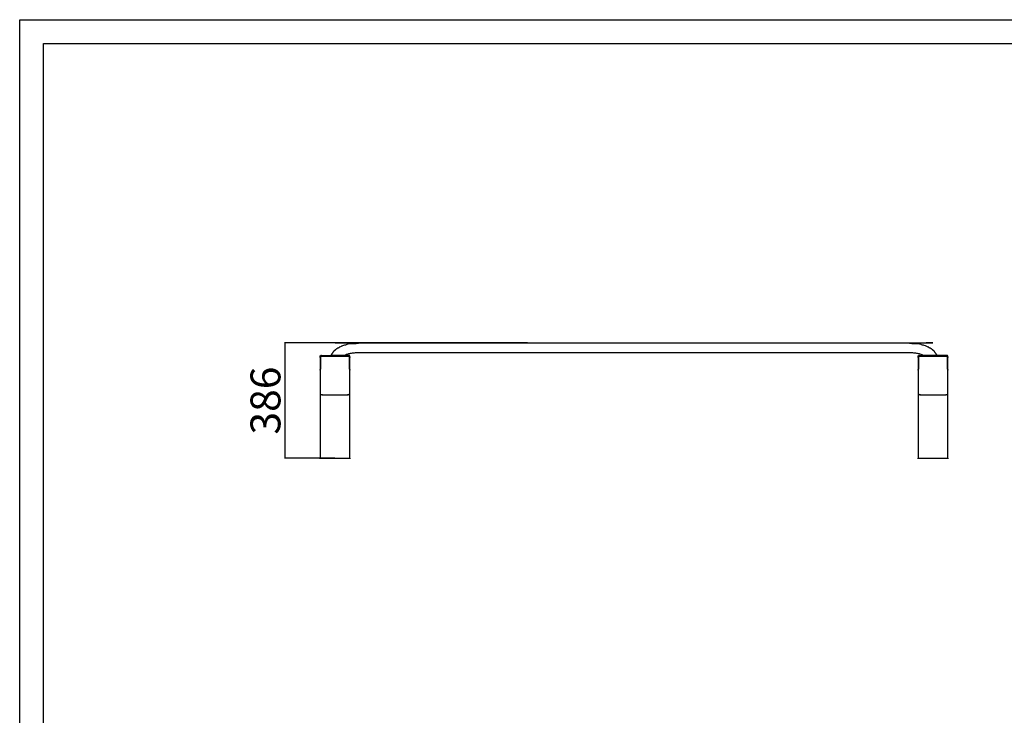
# Model space of a CAD drawing. Units: millimetres. Extents: x 36345 to 43065, y 12608 to 17360.
# Drawn here: x 36345 to 39637, y 15035 to 17360 of the extents above; entities that cross this region are included whole.
import ezdxf

# ---------------------------------------------------------------- set-up
doc = ezdxf.new("R2010")
doc.units = ezdxf.units.MM
doc.header["$MEASUREMENT"] = 0
doc.layers.add('1-建筑轮廓线', color=20, linetype='Continuous', lineweight=20)
doc.layers.add('EBLAYER1', color=7, linetype='Continuous')
doc.styles.add('黒体7', font='arial.ttf')
doc.dimstyles.new('正常1比1尺寸', dxfattribs={"dimtxt": 100, "dimasz": 2.5, "dimexe": 1.25, "dimexo": 0.625, "dimtad": 1, "dimdec": 0, "dimdsep": 46, "dimtxsty": '黒体7', "dimcen": 2.5, "dimclrd": 4, "dimclre": 4, "dimclrt": 3, "dimadec": 0, "dimazin": 0, "dimtfac": 1, "dimtdec": 0, "dimtmove": 0, "dimatfit": 3, "dimfxl": 1, "dimtfillclr": 3, "dimarcsym": 0})

# ---------------------------------------------------------------- blocks, each defined once
blk = doc.blocks.new('天梯')
at = {"layer": 'EBLAYER1', "linetype": 'Continuous'}
for p, q in [((22813, 17865.9), (31213, 17865.9)), ((22813, 11925.9), (22813, 17865.9))]:
    blk.add_line(p, q, dxfattribs=at)
at = {"layer": 'EBLAYER1', "linetype": 'Continuous', "lineweight": 25}
for p, q in [((22913, 12025.9), (22913, 17765.9)), ((22913, 17765.9), (27013, 17765.9))]:
    blk.add_line(p, q, dxfattribs=at)
blk = doc.blocks.new('*D16')
at = {"layer": '1-建筑轮廓线', "color": 4, "lineweight": -2, "transparency": 16777216}
for p, q in [((38042.7, 16280.5), (37230, 16280.5)), ((37231.2, 16278), (37231.2, 15896.9)), ((37398.4, 15894.4), (37230, 15894.4))]:
    blk.add_line(p, q, dxfattribs=at)
at = {"layer": '1-建筑轮廓线', "color": 4, "transparency": 16777216}
for points in [[(37230.8, 16278), (37231.6, 16278), (37231.2, 16280.5)], [(37230.8, 15896.9), (37231.6, 15896.9), (37231.2, 15894.4)]]:
    blk.add_solid(points, dxfattribs=at)
at = {"layer": 'Defpoints', "color": 0, "transparency": 16777216}
for p in [(38043.3, 16280.5), (37231.2, 15894.4), (37399, 15894.4)]:
    blk.add_point(p, dxfattribs=at)
at = {"layer": '1-建筑轮廓线', "color": 3, "transparency": 16777216, "insert": (37179.5, 16087.4), "char_height": 100, "attachment_point": 5, "rotation": 90, "style": '黒体7'}
blk.add_mtext('386', dxfattribs=at)

msp = doc.modelspace()

# ---------------------------------------------------------------- linework, layer by layer
for points, knots in [([(37408.2, 16263.1), (37415.2, 16266.7), (37422.3, 16270.2), (37423.1, 16270.5), (37424, 16270.8), (37432.2, 16273.4), (37440.3, 16276), (37449.6, 16277.7), (37458.9, 16279.3), (37468.7, 16279.9), (37478.6, 16280.5), (38398.9, 16280.5), (39319.3, 16280.5), (39329.2, 16279.9), (39339, 16279.3), (39348.3, 16277.7), (39357.6, 16276), (39365.7, 16273.4), (39373.9, 16270.8), (39374.8, 16270.5), (39375.6, 16270.2), (39382.6, 16266.7), (39389.7, 16263.1)], [0, 0, 0, 1, 1, 2, 2, 3, 3, 4, 4, 5, 5, 6, 6, 7, 7, 8, 8, 9, 9, 10, 10, 11, 11, 11]), ([(37349, 16231.2), (37349.2, 16232.1), (37349.3, 16232.9), (37349.8, 16233.7), (37350.3, 16234.4), (37351.2, 16234.9), (37352, 16235.3), (37353, 16235.4), (37354, 16235.5), (37399, 16235.5), (37444, 16235.5), (37445, 16235.4), (37446, 16235.3), (37446.9, 16234.9), (37447.8, 16234.4), (37448.3, 16233.7), (37448.8, 16232.9), (37448.9, 16232.1), (37449, 16231.2)], [0, 0, 0, 1, 1, 2, 2, 3, 3, 4, 4, 5, 5, 6, 6, 7, 7, 8, 8, 9, 9, 9]), ([(37349, 16234.1), (37349.2, 16235), (37349.3, 16235.9), (37349.3, 16236), (37349.3, 16236.1), (37349.8, 16236.8), (37350.3, 16237.5), (37351.2, 16238), (37352, 16238.4)], [0, 0, 0, 1, 1, 2, 2, 3, 3, 4, 4, 4]), ([(37349, 16234.1), (37349, 16232.9), (37349, 16231.6), (37349, 16231.4), (37349, 16231.2)], [2, 2, 2, 3, 3, 3.005618, 3.005618, 3.005618]), ([(37350.3, 16237.5), (37350.3, 16237.5), (37350.3, 16237.4), (37350.3, 16236.1), (37350.3, 16234.9), (37350.3, 16234.8), (37350.3, 16234.6), (37350.4, 16234.6), (37350.4, 16234.5)], [1, 1, 1, 2, 2, 3, 3, 4, 4, 4.498182, 4.498182, 4.498182]), ([(37354, 16238.6), (37354, 16238.6), (37354.1, 16238.6), (37370, 16238.6), (37385.9, 16238.6)], [-0.0065222, -0.0065222, -0.0065222, 0, 0, 0.3543284, 0.3543284, 0.3543284]), ([(37444, 16238.6), (37444, 16238.6), (37444, 16238.6), (37415, 16238.6), (37385.9, 16238.6)], [3.9998821, 3.9998821, 3.9998821, 4, 4, 4.6456421, 4.6456421, 4.6456421]), ([(37395.5, 16253.1), (37392, 16248.2), (37388.5, 16243.3), (37387.6, 16242.1), (37386.8, 16240.9)], [2, 2, 2, 3, 3, 4, 4, 4]), ([(37408.2, 16263.1), (37402.9, 16258.9), (37397.5, 16254.7), (37396.5, 16253.9), (37395.5, 16253.1)], [2, 2, 2, 3, 3, 4, 4, 4]), ([(37430.6, 16238.6), (37437.3, 16238.6), (37444, 16238.6), (37444, 16238.6), (37444, 16238.6)], [0.8512548, 0.8512548, 0.8512548, 1, 1, 1.0065522, 1.0065522, 1.0065522]), ([(37435.2, 16240.9), (37441.3, 16242.8), (37447.4, 16244.8), (37455, 16246.1), (37462.5, 16247.5), (37471, 16248), (37479.5, 16248.5), (38398.9, 16248.5), (39318.4, 16248.5), (39326.9, 16248), (39335.4, 16247.5), (39342.9, 16246.1), (39350.5, 16244.8), (39356.6, 16242.8), (39362.7, 16240.9)], [0.086757, 0.086757, 0.086757, 1, 1, 2, 2, 3, 3, 4, 4, 5, 5, 6, 6, 6.913264, 6.913264, 6.913264]), ([(37449, 16234.1), (37448.9, 16235), (37448.8, 16235.9), (37448.8, 16236), (37448.7, 16236.1), (37448.2, 16236.8), (37447.7, 16237.5), (37446.9, 16238), (37446, 16238.4)], [0, 0, 0, 1, 1, 2, 2, 3, 3, 4, 4, 4]), ([(37447.7, 16237.5), (37447.8, 16237.5), (37447.8, 16237.4), (37447.8, 16236.1), (37447.8, 16234.9), (37447.8, 16234.8), (37447.7, 16234.6), (37447.7, 16234.6), (37447.7, 16234.5)], [1, 1, 1, 2, 2, 3, 3, 4, 4, 4.497999, 4.497999, 4.497999]), ([(37449, 16231.2), (37449, 16231.4), (37449, 16231.6), (37449, 16232.9), (37449, 16234.1)], [-0.005618, -0.005618, -0.005618, 0, 0, 1, 1, 1]), ([(39349, 16231.2), (39349.2, 16232.1), (39349.3, 16232.9), (39349.8, 16233.7), (39350.3, 16234.4), (39351.2, 16234.9), (39352, 16235.3), (39353, 16235.4), (39354, 16235.5), (39399, 16235.5), (39444, 16235.5), (39445, 16235.4), (39446, 16235.3), (39446.9, 16234.9), (39447.8, 16234.4), (39448.3, 16233.7), (39448.8, 16232.9), (39448.9, 16232.1), (39449, 16231.2)], [0, 0, 0, 1, 1, 2, 2, 3, 3, 4, 4, 5, 5, 6, 6, 7, 7, 8, 8, 9, 9, 9]), ([(39349, 16234.1), (39349.2, 16235), (39349.3, 16235.9), (39349.3, 16236), (39349.3, 16236.1), (39349.8, 16236.8), (39350.3, 16237.5), (39351.2, 16238), (39352, 16238.4)], [0, 0, 0, 1, 1, 2, 2, 3, 3, 4, 4, 4]), ([(39349, 16234.1), (39349, 16232.9), (39349, 16231.6), (39349, 16231.4), (39349, 16231.2)], [2, 2, 2, 3, 3, 3.005615, 3.005615, 3.005615]), ([(39350.3, 16237.5), (39350.3, 16237.5), (39350.3, 16237.4), (39350.3, 16236.1), (39350.3, 16234.9), (39350.3, 16234.8), (39350.3, 16234.6), (39350.4, 16234.6), (39350.4, 16234.5)], [1, 1, 1, 2, 2, 3, 3, 4, 4, 4.497519, 4.497519, 4.497519]), ([(39354, 16238.6), (39354, 16238.6), (39354, 16238.6), (39354, 16238.6), (39354, 16238.6)], [4.999996317491, 4.999996317491, 4.999996317491, 5, 5, 5.000000037884, 5.000000037884, 5.000000037884]), ([(39354, 16238.6), (39354, 16238.6), (39354.1, 16238.6), (39360.7, 16238.6), (39367.3, 16238.6)], [-0.006553, -0.006553, -0.006553, 0, 0, 0.1467756, 0.1467756, 0.1467756]), ([(39444, 16238.6), (39444, 16238.6), (39444, 16238.6), (39405.6, 16238.6), (39367.3, 16238.6)], [3.9998821, 3.9998821, 3.9998821, 4, 4, 4.8530761, 4.8530761, 4.8530761]), ([(39402.4, 16253.1), (39401.4, 16253.9), (39400.4, 16254.7), (39395, 16258.9), (39389.7, 16263.1)], [1, 1, 1, 2, 2, 3, 3, 3]), ([(39411.1, 16240.9), (39410.3, 16242.1), (39409.4, 16243.3), (39405.9, 16248.2), (39402.4, 16253.1)], [1, 1, 1, 2, 2, 3, 3, 3]), ([(39412, 16238.6), (39428, 16238.6), (39444, 16238.6), (39444, 16238.6), (39444, 16238.6)], [0.6437023, 0.6437023, 0.6437023, 1, 1, 1.0065213, 1.0065213, 1.0065213]), ([(39449, 16234.1), (39448.9, 16235), (39448.8, 16235.9), (39448.8, 16236), (39448.7, 16236.1), (39448.2, 16236.8), (39447.7, 16237.5), (39446.9, 16238), (39446, 16238.4)], [0, 0, 0, 1, 1, 2, 2, 3, 3, 4, 4, 4]), ([(39447.7, 16237.5), (39447.8, 16237.5), (39447.8, 16237.4), (39447.8, 16236.1), (39447.8, 16234.9), (39447.8, 16234.8), (39447.7, 16234.6), (39447.7, 16234.6), (39447.7, 16234.5)], [1, 1, 1, 2, 2, 3, 3, 4, 4, 4.496919, 4.496919, 4.496919]), ([(39449, 16231.2), (39449, 16231.4), (39449, 16231.6), (39449, 16232.9), (39449, 16234.1)], [-0.005615, -0.005615, -0.005615, 0, 0, 1, 1, 1]), ([(39349, 16231.2), (39349, 16192.6), (39349, 16154.1), (39349, 16115.1), (39349, 16076.1)], [2, 2, 2, 3, 3, 4, 4, 4]), ([(37349, 16189), (37349.1, 16189.5), (37349.1, 16190), (37349.3, 16190.5), (37349.5, 16191), (37349.9, 16191.5), (37350.3, 16191.9)], [0, 0, 0, 1, 1, 2, 2, 2.955675, 2.955675, 2.955675]), ([(37349, 16189), (37349, 16150.5), (37349, 16112.1), (37349, 16003.2), (37349, 15894.4), (37349.1, 15894.4), (37349.1, 15894.4), (37349.3, 15894.4), (37349.5, 15894.4), (37349.9, 15894.4), (37350.3, 15894.4), (37350.9, 15894.4), (37351.5, 15894.4), (37352.3, 15894.4), (37353.2, 15894.4), (37354.1, 15894.4), (37355, 15894.4), (37356, 15894.4), (37357, 15894.4), (37358, 15894.4), (37359, 15894.4), (37399, 15894.4), (37439, 15894.4), (37440, 15894.4), (37441.1, 15894.4), (37442.1, 15894.4), (37443, 15894.4), (37444, 15894.4), (37444.9, 15894.4), (37445.7, 15894.4), (37446.5, 15894.4), (37447.1, 15894.4), (37447.8, 15894.4), (37448.1, 15894.4), (37448.5, 15894.4), (37448.7, 15894.4), (37448.9, 15894.4), (37449, 15894.4), (37449, 15894.4), (37449, 16003.2), (37449, 16112.1), (37449, 16150.5), (37449, 16189)], [1, 1, 1, 2, 2, 3, 3, 4, 4, 5, 5, 6, 6, 7, 7, 8, 8, 9, 9, 10, 10, 11, 11, 12, 12, 13, 13, 14, 14, 15, 15, 16, 16, 17, 17, 18, 18, 19, 19, 20, 20, 21, 21, 22, 22, 22]), ([(37447.8, 16191.9), (37448.2, 16191.5), (37448.5, 16191), (37448.7, 16190.5), (37448.9, 16190), (37449, 16189.5), (37449, 16189)], [14.044773, 14.044773, 14.044773, 15, 15, 16, 16, 17, 17, 17]), ([(39349, 16189), (39349.1, 16189.5), (39349.1, 16190), (39349.3, 16190.5), (39349.5, 16191), (39349.9, 16191.5), (39350.3, 16191.9)], [0.001066, 0.001066, 0.001066, 1, 1, 2, 2, 2.955778, 2.955778, 2.955778]), ([(39349, 16189), (39349, 16150.5), (39349, 16112.1), (39349, 16003.2), (39349, 15894.4), (39349.1, 15894.4), (39349.1, 15894.4), (39349.3, 15894.4), (39349.5, 15894.4), (39349.9, 15894.4), (39350.3, 15894.4), (39350.9, 15894.4), (39351.5, 15894.4), (39352.3, 15894.4), (39353.2, 15894.4), (39354.1, 15894.4), (39355, 15894.4), (39356, 15894.4), (39357, 15894.4), (39358, 15894.4), (39359, 15894.4), (39399, 15894.4), (39439, 15894.4), (39440, 15894.4), (39441.1, 15894.4), (39442.1, 15894.4), (39443, 15894.4), (39444, 15894.4), (39444.9, 15894.4), (39445.7, 15894.4), (39446.5, 15894.4), (39447.1, 15894.4), (39447.8, 15894.4), (39448.1, 15894.4), (39448.5, 15894.4), (39448.7, 15894.4), (39448.9, 15894.4), (39449, 15894.4), (39449, 15894.4), (39449, 16003.2), (39449, 16112.1), (39449, 16150.5), (39449, 16189)], [1, 1, 1, 2, 2, 3, 3, 4, 4, 5, 5, 6, 6, 7, 7, 8, 8, 9, 9, 10, 10, 11, 11, 12, 12, 13, 13, 14, 14, 15, 15, 16, 16, 17, 17, 18, 18, 19, 19, 20, 20, 21, 21, 22, 22, 22]), ([(39447.8, 16191.9), (39448.2, 16191.5), (39448.5, 16191), (39448.7, 16190.5), (39448.9, 16190), (39449, 16189.5), (39449, 16189)], [14.044852, 14.044852, 14.044852, 15, 15, 16, 16, 17, 17, 17]), ([(37349, 16112.1), (37349.1, 16111.6), (37349.1, 16111), (37349.3, 16110.5), (37349.5, 16110), (37349.9, 16109.6), (37350.3, 16109.1), (37350.9, 16108.7), (37351.5, 16108.3), (37352.3, 16108), (37353.2, 16107.7), (37354.1, 16107.5), (37355, 16107.3), (37356, 16107.2), (37357, 16107.1), (37358, 16107.1), (37359, 16107), (37399, 16107), (37439, 16107), (37440, 16107.1), (37441.1, 16107.1), (37442.1, 16107.2), (37443, 16107.3), (37444, 16107.5), (37444.9, 16107.7), (37445.7, 16108), (37446.5, 16108.3), (37447.1, 16108.7), (37447.8, 16109.1), (37448.1, 16109.6), (37448.5, 16110), (37448.7, 16110.5), (37448.9, 16111), (37449, 16111.6), (37449, 16112.1)], [0, 0, 0, 1, 1, 2, 2, 3, 3, 4, 4, 5, 5, 6, 6, 7, 7, 8, 8, 9, 9, 10, 10, 11, 11, 12, 12, 13, 13, 14, 14, 15, 15, 16, 16, 17, 17, 17]), ([(39349, 16112.1), (39349.1, 16111.6), (39349.1, 16111), (39349.3, 16110.5), (39349.5, 16110), (39349.9, 16109.6), (39350.3, 16109.1), (39350.9, 16108.7), (39351.5, 16108.3), (39352.3, 16108), (39353.2, 16107.7), (39354.1, 16107.5), (39355, 16107.3), (39356, 16107.2), (39357, 16107.1), (39358, 16107.1), (39359, 16107), (39399, 16107), (39439, 16107), (39440, 16107.1), (39441.1, 16107.1), (39442.1, 16107.2), (39443, 16107.3), (39444, 16107.5), (39444.9, 16107.7), (39445.7, 16108), (39446.5, 16108.3), (39447.1, 16108.7), (39447.8, 16109.1), (39448.1, 16109.6), (39448.5, 16110), (39448.7, 16110.5), (39448.9, 16111), (39449, 16111.6), (39449, 16112.1)], [0, 0, 0, 1, 1, 2, 2, 3, 3, 4, 4, 5, 5, 6, 6, 7, 7, 8, 8, 9, 9, 10, 10, 11, 11, 12, 12, 13, 13, 14, 14, 15, 15, 16, 16, 17, 17, 17])]:
    msp.add_open_spline(points, degree=2, knots=knots)
for points in [[(37350.3, 16234.4), (37350.3, 16213.2), (37350.3, 16191.9)], [(37354, 16238.6), (37353, 16238.5), (37352, 16238.4)], [(37352.1, 16238.4), (37352.1, 16238.4), (37352.1, 16238.4)], [(37386.8, 16240.9), (37386.4, 16239.8), (37385.9, 16238.6)], [(37385.9, 16238.6), (37408.3, 16238.6), (37430.6, 16238.6)], [(37430.6, 16238.6), (37432.9, 16239.8), (37435.2, 16240.9)], [(37430.6, 16238.6), (37430.6, 16238.6), (37430.6, 16238.6)], [(37435.2, 16240.9), (37435.5, 16241), (37435.8, 16241.2)], [(37446, 16238.4), (37445, 16238.5), (37444, 16238.6)], [(37446, 16238.4), (37446, 16238.4), (37446, 16238.4)], [(37447.8, 16191.9), (37447.8, 16213.2), (37447.8, 16234.4)], [(39350.3, 16234.4), (39350.3, 16213.2), (39350.3, 16191.9)], [(39354, 16238.6), (39353, 16238.5), (39352, 16238.4)], [(39352.1, 16238.4), (39352.1, 16238.4), (39352.1, 16238.4)], [(39362.1, 16241.2), (39362.4, 16241), (39362.7, 16240.9)], [(39362.7, 16240.9), (39365, 16239.8), (39367.3, 16238.6)], [(39367.3, 16238.6), (39367.3, 16238.6), (39367.3, 16238.6)], [(39367.3, 16238.6), (39389.6, 16238.6), (39412, 16238.6)], [(39411.1, 16240.9), (39411.5, 16239.8), (39412, 16238.6)], [(39446, 16238.4), (39445, 16238.5), (39444, 16238.6)], [(39446, 16238.4), (39446, 16238.4), (39446, 16238.4)], [(39447.8, 16191.9), (39447.8, 16213.2), (39447.8, 16234.4)], [(37349, 16231.2), (37349, 16210.1), (37349, 16189)], [(37449, 16189), (37449, 16210.1), (37449, 16231.2)], [(39449, 16189), (39449, 16210.1), (39449, 16231.2)], [(39349, 16189), (39349, 16189), (39349, 16189)]]:
    msp.add_open_spline(points, degree=2)

# ---------------------------------------------------------------- block references
at = {"layer": '1-建筑轮廓线', "xscale": 0.8, "yscale": 0.8, "zscale": 0.8}
msp.add_blockref('天梯', (18094.2, 3067.8), dxfattribs=at)

# ---------------------------------------------------------------- dimensions: what is measured, and where the dimension line sits
at = {"layer": '1-建筑轮廓线'}
dim = msp.add_linear_dim(base=(37231.2, 15894.4), p1=(38043.3, 16280.5), p2=(37399, 15894.4), angle=90, dimstyle='正常1比1尺寸', dxfattribs=at)
dim.commit()
dim.dimension.update_dxf_attribs({"geometry": '*D16', "text_midpoint": (37179.5, 16087.4)})

doc.saveas('drawing.dxf')
